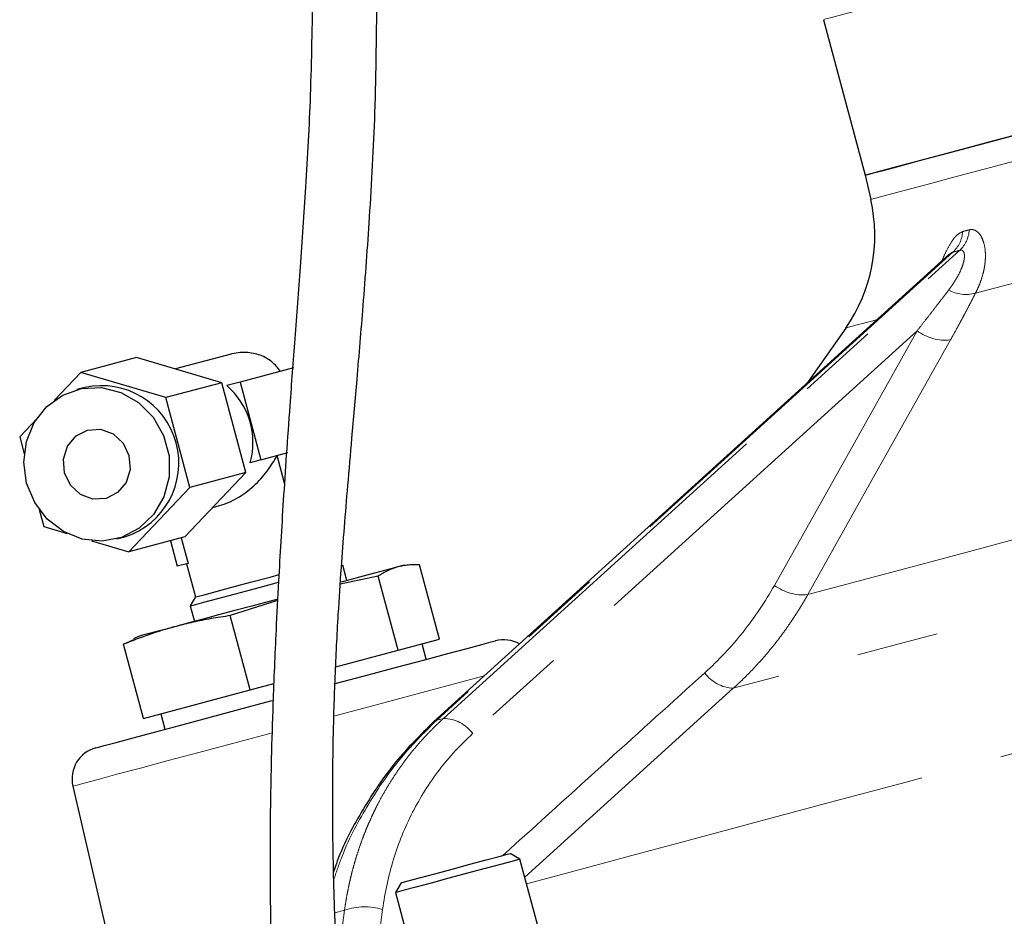
# Model space of a CAD drawing. Units: millimetres. Extents: x 11 to 403, y 25 to 287.
# Drawn here: x 121 to 136, y 191 to 205 of the extents above; entities that cross this region are included whole.
import ezdxf

# ---------------------------------------------------------------- set-up
doc = ezdxf.new("R2010")
doc.units = ezdxf.units.MM
doc.linetypes.add('PHANTOM', pattern=[12.7, 6.35, -1.27, 1.27, -1.27, 1.27, -1.27])

msp = doc.modelspace()

# ---------------------------------------------------------------- linework, layer by layer
at = {"color": 7, "linetype": 'Continuous', "lineweight": 25}
for p, q in [((133.514, 205.312), (134.161, 202.897)), ((134.161, 202.897), (134.249, 202.519)), ((135.463, 201.663), (127.464, 194.408)), ((133.861, 200.523), (133.258, 199.662)), ((124.302, 200.113), (123.459, 199.887)), ((122.853, 200.067), (121.986, 199.835)), ((124.175, 199.674), (122.853, 200.067)), ((121.986, 199.835), (121.571, 199.397)), ((123.307, 199.442), (121.986, 199.835)), ((125.29, 199.906), (124.461, 199.684)), ((124.175, 199.674), (123.307, 199.442)), ((124.548, 198.28), (124.175, 199.674)), ((124.461, 199.684), (124.255, 199.628)), ((124.461, 199.684), (124.784, 198.476)), ((122.049, 199.6), (121.925, 199.567)), ((123.681, 198.048), (123.307, 199.442)), ((121.298, 199.108), (121.038, 198.834)), ((121.038, 198.834), (121.109, 198.569)), ((124.784, 198.476), (125.201, 198.588)), ((124.784, 198.476), (124.617, 198.431)), ((125.148, 198.115), (125.034, 198.543)), ((123.6, 197.279), (124.548, 198.28)), ((124.548, 198.28), (123.681, 198.048)), ((122.733, 197.047), (123.681, 198.048)), ((121.341, 197.705), (121.412, 197.44)), ((124.035, 197.738), (124.142, 197.767)), ((121.412, 197.44), (121.773, 197.332)), ((122.155, 197.219), (122.733, 197.047)), ((122.546, 197.248), (122.67, 197.282)), ((123.6, 197.279), (122.733, 197.047)), ((123.378, 197.219), (123.485, 196.823)), ((123.545, 197.264), (123.652, 196.868)), ((123.652, 196.868), (123.485, 196.823)), ((123.627, 196.861), (123.765, 196.346)), ((126.117, 196.601), (126.052, 196.842)), ((127.072, 196.841), (126.986, 196.833)), ((127.554, 195.691), (127.245, 196.843)), ((126.605, 196.671), (126.015, 196.544)), ((126.913, 195.52), (126.605, 196.671)), ((123.765, 196.346), (123.686, 196.208)), ((125.041, 196.291), (124.308, 196.056)), ((123.686, 196.208), (123.75, 195.966)), ((124.617, 194.905), (124.308, 196.056)), ((122.652, 195.612), (122.809, 195.685)), ((122.881, 195.734), (122.803, 195.697)), ((126.913, 195.52), (127.554, 195.691)), ((122.961, 194.461), (122.652, 195.612)), ((125.944, 195.26), (126.913, 195.52)), ((127.35, 195.378), (127.286, 195.62)), ((122.961, 194.461), (124.617, 194.905)), ((124.617, 194.905), (124.983, 195.003)), ((123.229, 194.533), (123.293, 194.291)), ((127.464, 194.408), (127.459, 194.402)), ((121.864, 193.409), (122.805, 189.333)), ((128.804, 192.274), (128.651, 192.362)), ((129.128, 191.066), (128.804, 192.274)), ((126.961, 191.909), (126.873, 191.756)), ((126.873, 191.756), (127.196, 190.549))]:
    msp.add_line(p, q, dxfattribs=at)
at = {"color": 8, "linetype": 'PHANTOM', "lineweight": 18}
for p, q in [((135.526, 201.702), (127.512, 194.433)), ((127.618, 194.461), (135.632, 201.73)), ((134.969, 200.481), (128.07, 194.224)), ((132.116, 194.928), (128.879, 191.997)), ((127.618, 194.461), (127.512, 194.433)), ((126.081, 191.481), (125.931, 191.44)), ((125.97, 190.645), (126.081, 191.481)), ((126.672, 191.495), (126.18, 187.785))]:
    msp.add_line(p, q, dxfattribs=at)
at = {"color": 8, "linetype": 'PHANTOM', "lineweight": 18, "flags": 128}
for points in [[(133.514, 205.312), (133.537, 205.318), (133.642, 205.346), (133.831, 205.397), (134.105, 205.47), (134.46, 205.565), (134.892, 205.681), (135.4, 205.817), (135.979, 205.972), (136.623, 206.145), (137.328, 206.334), (138.087, 206.537), (138.896, 206.754), (139.746, 206.982), (140.631, 207.219), (141.544, 207.464), (142.478, 207.714), (143.423, 207.967), (144.374, 208.222), (145.322, 208.476), (146.259, 208.727), (147.178, 208.973), (148.071, 209.212), (148.931, 209.443), (149.751, 209.662), (150.523, 209.869), (151.242, 210.062), (151.902, 210.239), (152.498, 210.399), (153.024, 210.54), (153.476, 210.661), (153.851, 210.761), (154.145, 210.84)], [(134.249, 202.519), (134.259, 202.522), (134.343, 202.545), (134.513, 202.59), (134.767, 202.658), (135.103, 202.748), (135.518, 202.859), (136.009, 202.991), (136.572, 203.142), (137.202, 203.311), (137.894, 203.496), (138.643, 203.697), (139.442, 203.911), (140.284, 204.136), (141.163, 204.372), (142.072, 204.616), (143.003, 204.865), (143.949, 205.118), (144.901, 205.373), (145.852, 205.628), (146.794, 205.881), (147.719, 206.129)], [(144.323, 203.326), (143.323, 203.058), (142.338, 202.794), (141.376, 202.537), (140.444, 202.287), (139.55, 202.047), (138.7, 201.82), (137.902, 201.606), (137.161, 201.407), (136.484, 201.226), (135.875, 201.063)], [(134.352, 200.655), (134.26, 200.63), (134.039, 200.571), (133.905, 200.535), (133.861, 200.523)], [(132.754, 196.526), (133.995, 198.741), (134.969, 200.481)], [(135.488, 200.338), (134.247, 198.123), (133.273, 196.383)], [(133.273, 196.383), (134.033, 196.587), (134.871, 196.811), (135.781, 197.055), (136.757, 197.316), (137.793, 197.594), (138.882, 197.886), (140.019, 198.19), (141.194, 198.505), (142.402, 198.829), (143.633, 199.159), (144.882, 199.493)], [(145.092, 198.405), (143.811, 198.061), (142.545, 197.722), (141.301, 197.389), (140.084, 197.063), (138.903, 196.746), (137.763, 196.441), (136.67, 196.148), (135.631, 195.869), (134.651, 195.607), (133.735, 195.361), (132.889, 195.135), (132.116, 194.928)], [(128.249, 195.119), (127.98, 195.047), (127.553, 194.933), (127.073, 194.804), (126.554, 194.665), (126.007, 194.519), (125.92, 194.495)], [(128.907, 191.893), (129.545, 192.064), (130.462, 192.309), (131.45, 192.574), (132.506, 192.857), (133.624, 193.157), (134.799, 193.472), (136.027, 193.801), (137.303, 194.142), (138.621, 194.496), (139.099, 194.624)], [(127.512, 194.433), (127.476, 194.417), (127.464, 194.408)], [(124.952, 194.236), (124.886, 194.218), (124.34, 194.072), (123.82, 193.933), (123.341, 193.804), (122.914, 193.69), (122.548, 193.592), (122.255, 193.513), (122.04, 193.456), (121.908, 193.42), (121.864, 193.409)]]:
    msp.add_lwpolyline(points, dxfattribs=at)
at = {"color": 7, "linetype": 'Continuous', "lineweight": 25, "flags": 128}
for points in [[(134.161, 202.897), (134.171, 202.9), (134.253, 202.922), (134.421, 202.967), (134.673, 203.034), (135.006, 203.123), (135.419, 203.234), (135.907, 203.365), (136.466, 203.515), (137.093, 203.683), (137.782, 203.867), (138.527, 204.067), (139.323, 204.28), (140.162, 204.505), (141.038, 204.74), (141.943, 204.982), (142.871, 205.231), (143.814, 205.483), (144.763, 205.738), (145.712, 205.992), (146.652, 206.244), (147.576, 206.492), (148.476, 206.733)], [(134.161, 202.897), (134.204, 202.908), (134.33, 202.942), (134.54, 202.999), (134.831, 203.077), (135.202, 203.176), (135.648, 203.296), (136.168, 203.435), (136.755, 203.592), (137.407, 203.767), (138.116, 203.957), (138.879, 204.161), (139.688, 204.378), (140.537, 204.606), (141.42, 204.842), (142.328, 205.085), (143.256, 205.334)], [(121.146, 198.116), (121.103, 198.439), (121.144, 198.76), (121.265, 199.055), (121.459, 199.302), (121.71, 199.483), (122, 199.584), (122.308, 199.597), (122.61, 199.523), (122.885, 199.365), (123.111, 199.137), (123.272, 198.855), (123.357, 198.539), (123.358, 198.213), (123.277, 197.902), (123.117, 197.629), (122.893, 197.413), (122.62, 197.271), (122.318, 197.213), (122.01, 197.244), (121.719, 197.361), (121.466, 197.556), (121.271, 197.814), (121.146, 198.116)], [(121.736, 198.274), (121.72, 198.487), (121.782, 198.689), (121.913, 198.847), (122.093, 198.939), (122.295, 198.95), (122.488, 198.878), (122.642, 198.734), (122.735, 198.541), (122.751, 198.328), (122.689, 198.126), (122.558, 197.968), (122.378, 197.876), (122.176, 197.866), (121.983, 197.937), (121.829, 198.081), (121.736, 198.274)], [(126.91, 196.813), (126.821, 196.789), (126.699, 196.757), (126.547, 196.716), (126.368, 196.668), (126.164, 196.613), (126.031, 196.577)], [(126.986, 196.833), (126.986, 196.833), (126.965, 196.828), (126.91, 196.813)], [(123.686, 196.208), (123.688, 196.209), (123.751, 196.225), (123.897, 196.265), (124.115, 196.323), (124.389, 196.396), (124.699, 196.479), (125.021, 196.566), (125.056, 196.575)], [(123.765, 196.346), (123.792, 196.353), (123.901, 196.382), (124.086, 196.432), (124.332, 196.498), (124.62, 196.575), (124.925, 196.656), (125.066, 196.694)], [(125.044, 196.313), (124.91, 196.277), (124.642, 196.205), (124.379, 196.135), (124.126, 196.067), (123.887, 196.003), (123.665, 195.944), (123.465, 195.89)], [(123.465, 195.89), (123.291, 195.843), (123.144, 195.804), (123.028, 195.773), (122.945, 195.751), (122.896, 195.737), (122.881, 195.734)], [(125.941, 195.001), (125.958, 195.005), (126.449, 195.137), (126.909, 195.26), (127.325, 195.371), (127.687, 195.468), (127.985, 195.548), (128.21, 195.608), (128.356, 195.648), (128.419, 195.665), (128.422, 195.665)], [(122.222, 194.004), (122.246, 194.01), (122.351, 194.039), (122.537, 194.088), (122.799, 194.159), (123.13, 194.247), (123.521, 194.352), (123.96, 194.47), (124.437, 194.598), (124.939, 194.732), (124.967, 194.74)], [(126.961, 191.909), (126.975, 191.913), (127.07, 191.938), (127.245, 191.985), (127.481, 192.048), (127.752, 192.121), (128.028, 192.195), (128.281, 192.263), (128.482, 192.317), (128.61, 192.351), (128.651, 192.362)], [(128.804, 192.274), (128.782, 192.268), (128.678, 192.24), (128.5, 192.192), (128.263, 192.129), (127.988, 192.055), (127.701, 191.978), (127.425, 191.904), (127.186, 191.84), (127.005, 191.792), (126.898, 191.763), (126.873, 191.756)]]:
    msp.add_lwpolyline(points, dxfattribs=at)
at = {"color": 7, "linetype": 'Continuous', "lineweight": 25}
for centre, radius, start, end in [((131.813, 201.957), 2.5, 325, 13), ((122.308, 198.427), 1.201, 287.5471, 102.4529), ((123.49, 198.743), 1.17, 344.5453, 49.1619), ((128.551, 195.182), 0.5, 60.431, 105), ((122.351, 193.521), 0.5, 105, 193)]:
    msp.add_arc(centre, radius, start, end, dxfattribs=at)
at = {"color": 8, "linetype": 'PHANTOM', "lineweight": 18}
for centre, radius, start, end in [((135.199, 202.05), 0.478, 313.1577, 356.4373), ((135.306, 202.072), 0.473, 313.6483, 357.047), ((135.728, 201.644), 0.599, 243.0008, 284.1706), ((135.414, 201.081), 0.747, 233.4514, 275.6705), ((133.199, 197.126), 0.747, 233.4619, 275.6324), ((132.145, 195.513), 0.586, 216.1591, 267.2023), ((127.609, 193.893), 0.568, 35.6296, 89.0977), ((126.398, 190.575), 0.959, 73.4019, 109.3229)]:
    msp.add_arc(centre, radius, start, end, dxfattribs=at)
at = {"color": 7, "linetype": 'Continuous', "lineweight": 25}
for points, knots in [([(125.585, 205.773), (125.576, 205.228), (125.561, 204.207), (125.482, 202.773), (125.395, 201.513), (125.31, 200.382), (125.237, 199.409), (125.178, 198.572), (125.131, 197.869), (125.091, 197.215), (125.053, 196.544), (125.01, 195.703), (124.971, 194.784), (124.946, 193.95), (124.932, 193.295), (124.924, 192.654), (124.923, 191.842), (124.94, 190.816), (124.991, 189.49), (125.096, 187.962), (125.261, 186.361), (125.457, 184.897), (125.663, 183.609), (125.862, 182.502), (126.036, 181.608), (126.191, 180.847), (126.335, 180.162), (126.484, 179.47), (126.639, 178.766), (126.812, 177.988), (127, 177.16), (127.195, 176.311), (127.386, 175.487), (127.592, 174.613), (127.811, 173.695), (128.033, 172.784), (128.235, 171.977), (128.407, 171.3), (128.57, 170.673), (128.771, 169.91), (129.044, 168.894), (129.403, 167.596), (129.829, 166.096), (130.288, 164.517), (130.701, 163.117), (131.041, 161.973), (131.312, 161.065), (131.561, 160.238), (131.789, 159.489), (131.996, 158.815), (132.185, 158.202), (132.381, 157.57), (132.608, 156.844), (132.883, 155.969), (133.198, 154.973), (133.539, 153.907), (133.821, 153.037), (134.034, 152.382), (134.187, 151.914), (134.324, 151.5), (134.438, 151.156), (134.52, 150.912), (134.568, 150.773), (134.572, 150.773), (134.574, 150.773)], [0, 0, 0, 0, 0.0261897, 0.0490518, 0.0689904, 0.0868841, 0.1035594, 0.1158455, 0.127225, 0.1374407, 0.1473237, 0.1595365, 0.1779119, 0.1915311, 0.1996071, 0.2094209, 0.2223608, 0.2386928, 0.2587852, 0.2861724, 0.3123012, 0.3361333, 0.3571942, 0.3749761, 0.390193, 0.400961, 0.4123052, 0.4238961, 0.435001, 0.446985, 0.4622431, 0.4758594, 0.4889557, 0.5030202, 0.5190923, 0.5344986, 0.5482886, 0.5592447, 0.5683117, 0.5796026, 0.5974509, 0.6193039, 0.6450255, 0.673488, 0.6999258, 0.717086, 0.7329294, 0.7474886, 0.7608012, 0.7729077, 0.7838498, 0.7942814, 0.8077699, 0.8246738, 0.8446865, 0.8674777, 0.8927897, 0.9063867, 0.9206539, 0.9356845, 0.9516425, 0.9687358, 0.9869246, 1, 1, 1, 1]), ([(135.575, 150.833), (135.574, 150.84), (135.571, 150.854), (135.53, 150.994), (135.456, 151.23), (135.342, 151.585), (135.188, 152.059), (134.994, 152.658), (134.761, 153.376), (134.502, 154.18), (134.267, 154.912), (134.018, 155.696), (133.744, 156.563), (133.44, 157.533), (133.137, 158.509), (132.81, 159.571), (132.442, 160.777), (132.033, 162.133), (131.605, 163.581), (131.17, 165.091), (130.738, 166.622), (130.324, 168.11), (129.956, 169.453), (129.646, 170.595), (129.372, 171.613), (129.097, 172.645), (128.801, 173.772), (128.435, 175.197), (127.99, 177.021), (127.531, 179.098), (127.129, 181.162), (126.825, 182.909), (126.572, 184.537), (126.36, 186.114), (126.172, 187.797), (126.026, 189.506), (125.944, 190.948), (125.908, 192.065), (125.897, 192.812), (125.897, 193.489), (125.906, 194.238), (125.933, 195.112), (125.978, 195.996), (126.028, 196.77), (126.079, 197.436), (126.134, 198.105), (126.201, 198.871), (126.282, 199.801), (126.379, 200.945), (126.479, 202.325), (126.569, 203.96), (126.579, 205.137), (126.585, 205.773)], [0, 0, 0, 0, 0.015838, 0.032347, 0.047852, 0.06682, 0.084062, 0.099852, 0.121115, 0.139585, 0.155159, 0.168171, 0.187769, 0.206146, 0.223192, 0.241746, 0.263661, 0.287315, 0.31278, 0.338558, 0.364544, 0.390467, 0.413633, 0.432025, 0.447646, 0.464507, 0.483487, 0.503772, 0.535235, 0.573674, 0.605909, 0.636044, 0.658714, 0.684909, 0.712365, 0.739887, 0.767101, 0.781589, 0.793438, 0.802888, 0.814048, 0.829292, 0.844803, 0.85645, 0.866448, 0.876826, 0.888593, 0.903275, 0.921586, 0.943594, 0.969552, 1, 1, 1, 1]), ([(125.084, 199.851), (125.048, 199.904), (125.005, 199.953), (124.901, 200.039), (124.841, 200.074), (124.706, 200.125), (124.631, 200.141), (124.471, 200.146), (124.387, 200.136), (124.302, 200.113)], [0, 0, 0, 0, 0.25, 0.25, 0.5, 0.5, 0.75, 0.75, 1, 1, 1, 1]), ([(124.142, 197.767), (124.235, 197.792), (124.329, 197.832), (124.508, 197.936), (124.594, 198), (124.749, 198.143), (124.819, 198.221), (124.94, 198.381), (124.991, 198.463), (125.034, 198.543)], [0, 0, 0, 0, 0.25, 0.25, 0.5, 0.5, 0.75, 0.75, 1, 1, 1, 1]), ([(126.91, 196.813), (126.896, 196.809), (126.867, 196.801), (126.824, 196.785), (126.781, 196.768), (126.737, 196.747), (126.693, 196.725), (126.649, 196.699), (126.62, 196.681), (126.605, 196.671)], [0, 0, 0, 0, 0.133878, 0.270709, 0.410519, 0.553331, 0.699168, 0.848051, 1, 1, 1, 1]), ([(127.245, 196.843), (127.225, 196.844), (127.186, 196.845), (127.129, 196.845), (127.064, 196.841), (126.99, 196.832), (126.937, 196.819), (126.91, 196.813)], [0, 0, 0, 0, 0.172753, 0.339599, 0.500568, 0.752831, 1, 1, 1, 1]), ([(124.308, 196.056), (124.258, 196.049), (124.159, 196.035), (124.012, 196.01), (123.869, 195.984), (123.731, 195.955), (123.597, 195.924), (123.509, 195.901), (123.465, 195.89)], [0, 0, 0, 0, 0.176975, 0.349782, 0.518452, 0.68302, 0.843523, 1, 1, 1, 1]), ([(123.465, 195.89), (123.428, 195.88), (123.354, 195.859), (123.241, 195.825), (123.127, 195.789), (123.011, 195.749), (122.893, 195.706), (122.773, 195.661), (122.693, 195.628), (122.652, 195.612)], [0, 0, 0, 0, 0.133878, 0.270709, 0.410519, 0.553331, 0.699168, 0.848051, 1, 1, 1, 1]), ([(127.459, 194.402), (127.258, 194.202), (126.856, 193.803), (126.364, 193.065), (126.046, 192.483), (125.93, 192.135), (125.911, 192.079)], [0, 0, 0, 0, 0.313273, 0.626422, 0.939824, 1, 1, 1, 1])]:
    msp.add_open_spline(points, degree=3, knots=knots, dxfattribs=at)
at = {"color": 8, "linetype": 'PHANTOM', "lineweight": 18}
for points, knots in [([(135.348, 201.558), (135.369, 201.604), (135.416, 201.707), (135.492, 201.849), (135.58, 201.974), (135.644, 202.005), (135.676, 202.02)], [0, 0, 0, 0, 0.2106956, 0.4653615, 0.7320322, 1, 1, 1, 1]), ([(135.777, 202.048), (135.783, 202.049), (135.794, 202.052), (135.81, 202.053), (135.826, 202.053), (135.841, 202.05), (135.857, 202.046), (135.882, 202.035), (135.915, 202.012), (135.963, 201.955), (136.008, 201.854), (136.029, 201.732), (136.031, 201.626), (136.026, 201.544), (136.013, 201.456), (135.993, 201.363), (135.963, 201.266), (135.925, 201.164), (135.892, 201.097), (135.875, 201.063)], [0, 0, 0, 0, 0.020758, 0.041447, 0.062148, 0.082944, 0.103914, 0.125135, 0.18659, 0.250304, 0.369243, 0.500156, 0.560639, 0.624368, 0.691617, 0.762619, 0.837574, 0.916651, 1, 1, 1, 1]), ([(135.456, 201.11), (135.468, 201.125), (135.491, 201.156), (135.523, 201.202), (135.552, 201.248), (135.591, 201.31), (135.633, 201.388), (135.673, 201.482), (135.698, 201.567), (135.707, 201.637), (135.701, 201.687), (135.688, 201.715), (135.672, 201.728), (135.659, 201.733), (135.645, 201.733), (135.636, 201.731), (135.632, 201.73)], [0, 0, 0, 0, 0.065173, 0.128505, 0.190039, 0.249827, 0.380396, 0.499218, 0.617948, 0.722757, 0.800799, 0.872377, 0.910192, 0.947045, 0.973605, 1, 1, 1, 1]), ([(135.526, 201.702), (135.516, 201.698), (135.496, 201.691), (135.474, 201.671), (135.464, 201.662)], [0, 0, 0, 0, 0.537711, 1, 1, 1, 1]), ([(134.969, 200.481), (135.007, 200.529), (135.079, 200.621), (135.184, 200.755), (135.281, 200.881), (135.371, 200.998), (135.429, 201.073), (135.456, 201.11)], [0, 0, 0, 0, 0.2257022, 0.4385503, 0.6385471, 0.8256956, 1, 1, 1, 1]), ([(135.875, 201.063), (135.856, 201.026), (135.818, 200.951), (135.758, 200.836), (135.695, 200.717), (135.629, 200.594), (135.56, 200.468), (135.512, 200.382), (135.488, 200.338)], [0, 0, 0, 0, 0.154928, 0.3145, 0.478755, 0.647732, 0.821468, 1, 1, 1, 1]), ([(133.273, 196.383), (133.253, 196.348), (133.214, 196.279), (133.152, 196.177), (133.088, 196.076), (133.022, 195.975), (132.953, 195.874), (132.881, 195.775), (132.807, 195.676), (132.73, 195.578), (132.65, 195.482), (132.568, 195.386), (132.483, 195.292), (132.396, 195.198), (132.305, 195.107), (132.212, 195.016), (132.148, 194.957), (132.116, 194.928)], [0, 0, 0, 0, 0.063022, 0.126558, 0.190609, 0.255176, 0.320262, 0.385868, 0.451996, 0.518646, 0.585822, 0.653524, 0.721755, 0.790516, 0.85981, 0.929637, 1, 1, 1, 1]), ([(128.539, 192.332), (129.082, 192.824), (130.126, 193.769), (131.171, 194.714), (131.672, 195.167)], [0, 0, 0, 0, 0.520473, 1, 1, 1, 1]), ([(127.512, 194.433), (127.312, 194.234), (126.91, 193.836), (126.419, 193.098), (126.08, 192.464), (125.95, 192.061), (125.915, 191.951)], [0, 0, 0, 0, 0.295811, 0.594463, 0.888612, 1, 1, 1, 1]), ([(126.081, 191.481), (126.086, 191.518), (126.097, 191.593), (126.116, 191.704), (126.137, 191.814), (126.161, 191.923), (126.186, 192.03), (126.214, 192.137), (126.243, 192.242), (126.275, 192.346), (126.309, 192.449), (126.344, 192.55), (126.382, 192.65), (126.421, 192.749), (126.463, 192.846), (126.506, 192.942), (126.551, 193.037), (126.614, 193.163), (126.699, 193.318), (126.809, 193.501), (126.926, 193.677), (127.051, 193.848), (127.182, 194.011), (127.321, 194.168), (127.465, 194.319), (127.567, 194.414), (127.618, 194.461)], [0, 0, 0, 0, 0.032211, 0.064302, 0.096272, 0.128123, 0.159854, 0.191467, 0.222962, 0.254339, 0.285598, 0.316741, 0.347767, 0.378677, 0.409473, 0.440153, 0.470719, 0.501172, 0.564063, 0.626791, 0.68936, 0.751776, 0.814043, 0.876166, 0.93815, 1, 1, 1, 1]), ([(128.07, 194.224), (127.884, 194.055), (127.71, 193.867), (127.397, 193.458), (127.258, 193.237), (127.019, 192.771), (126.919, 192.525), (126.764, 192.019), (126.707, 191.758), (126.672, 191.495)], [0, 0, 0, 0, 0.25, 0.25, 0.5, 0.5, 0.75, 0.75, 1, 1, 1, 1])]:
    msp.add_open_spline(points, degree=3, knots=knots, dxfattribs=at)
for points in [[(135.676, 202.02), (135.709, 202.029), (135.743, 202.038), (135.777, 202.048)], [(135.632, 201.73), (135.596, 201.72), (135.561, 201.711), (135.526, 201.702)], [(131.672, 195.167), (131.888, 195.363), (132.285, 195.786), (132.61, 196.269), (132.754, 196.526)]]:
    msp.add_open_spline(points, degree=3, dxfattribs=at)

doc.saveas('drawing.dxf')
